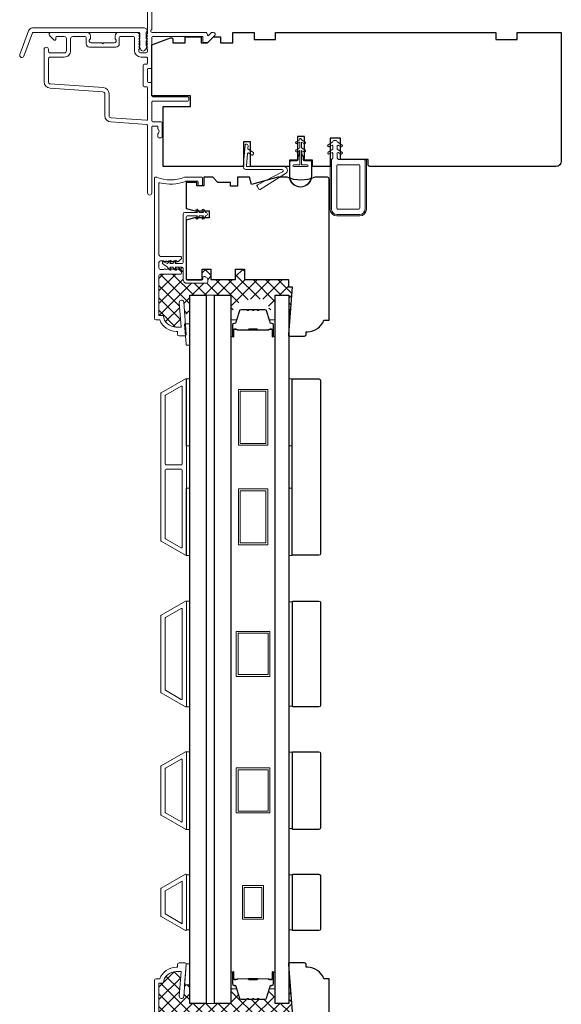
# Model space of a CAD drawing. Extents: x 4333 to 4448, y 2109 to 2166.
# Drawn here: x 4410 to 4416, y 2149 to 2160 of the extents above; entities that cross this region are included whole.
import ezdxf

# ---------------------------------------------------------------- set-up
doc = ezdxf.new("R2010")
doc.units = 0
doc.header["$LTSCALE"] = 250
doc.header["$MEASUREMENT"] = 0
for name, color, linetype, lineweight in [('15A02$0$DIMENSION', 2, 'CONTINUOUS', 15), ('6', 6, 'CONTINUOUS', 5), ('Butal', 9, 'CONTINUOUS', 15), ('Frame & Sash Cladding', 3, 'CONTINUOUS', 15), ('Interlayer', 4, 'CONTINUOUS', 13), ('Nylon Clip', 6, 'CONTINUOUS', 15), ('Spacer Bar', 1, 'CONTINUOUS', 9), ('Veneer', 7, 'CONTINUOUS', 5), ('Weather-Strip', 6, 'CONTINUOUS', 9), ('Wood', 7, 'CONTINUOUS', 25)]:
    doc.layers.add(name, color=color, linetype=linetype, lineweight=lineweight)
doc.layers.add('Glass', color=6, linetype='CONTINUOUS')

msp = doc.modelspace()

# ---------------------------------------------------------------- hatches: boundary and pattern name
at = {"layer": '15A02$0$DIMENSION'}
h = msp.add_hatch(dxfattribs=at)
h.set_pattern_fill('ANSI37', color=251, scale=0.7874, angle=270, style=0)
h.set_pattern_definition([(315, (4233.96792, 2025.93329), (0.069596985, 0.069596985), []), (45, (4233.96792, 2025.93329), (-0.069596985, 0.069596985), [])])
h.paths.add_polyline_path([(4412.78629, 2157.49678), (4412.29417, 2157.49678), (4412.29417, 2157.61489), (4412.19574, 2157.61489), (4412.19574, 2157.49678), (4411.92015, 2157.49678), (4411.92015, 2157.61489), (4411.82173, 2157.61489), (4411.82173, 2157.49678), (4411.64769, 2157.49678, 0.24987573), (4411.6575, 2157.49155), (4411.81891, 2157.49155, 0.41421356), (4411.83073, 2157.50336), (4411.83073, 2157.51911, -0.41421356), (4411.84254, 2157.53092), (4411.85041, 2157.53092, -0.15391472), (4411.85718, 2157.52878), (4411.88081, 2157.51224, -0.24469844), (4411.88584, 2157.50257), (4411.88584, 2157.46793, -0.41421356), (4411.87403, 2157.45612), (4411.65356, 2157.45612, -0.41421356), (4411.61025, 2157.49942), (4411.61025, 2157.62541, 0.41421356), (4411.59844, 2157.63722), (4411.52011, 2157.63722), (4411.53408, 2157.61727, -0.19931106), (4411.53571, 2157.60991), (4411.53749, 2157.60831), (4411.54569, 2157.61565, -0.38196601), (4411.55881, 2157.61565), (4411.58632, 2157.59105, -0.21342177), (4411.59288, 2157.57637), (4411.59288, 2157.56894, -0.41421356), (4411.58304, 2157.5591), (4411.35913, 2157.5591, 0.41421356), (4411.33945, 2157.53942), (4411.33945, 2157.09619), (4411.38737, 2157.09619, 0.3755653), (4411.53369, 2156.96824), (4411.589, 2156.96824), (4411.56747, 2157.2419, -1), (4411.61653, 2157.24576), (4411.62676, 2157.11571), (4411.68309, 2157.11571), (4411.68309, 2157.32256), (4411.86813, 2157.32256), (4411.95876, 2157.32256), (4412.1438, 2157.32256), (4412.1438, 2157.15008, -0.41421356), (4412.15364, 2157.15992), (4412.20582, 2157.15992), (4412.23767, 2157.2641, -0.32975055), (4412.25649, 2157.27803), (4412.32208, 2157.27803, -0.2262769), (4412.32597, 2157.27618), (4412.32868, 2157.27283, 0.47697553), (4412.33645, 2157.27283), (4412.33916, 2157.27618, -0.2262769), (4412.34305, 2157.27803), (4412.37908, 2157.27803, -0.2262769), (4412.38297, 2157.27618), (4412.38568, 2157.27283, 0.47697553), (4412.39345, 2157.27283), (4412.39616, 2157.27618, -0.2262769), (4412.40005, 2157.27803), (4412.43608, 2157.27803, -0.2262769), (4412.43997, 2157.27618), (4412.44268, 2157.27283, 0.47697553), (4412.45045, 2157.27283), (4412.45316, 2157.27618, -0.2262769), (4412.45705, 2157.27803), (4412.52263, 2157.27803, -0.32975055), (4412.54146, 2157.2641), (4412.57331, 2157.15992), (4412.62549, 2157.15992, -0.41421356), (4412.63533, 2157.15008), (4412.63533, 2157.32256), (4412.78887, 2157.32256), (4412.78887, 2156.92119), (4412.82566, 2157.41511), (4412.78629, 2157.41804)])
h = msp.add_hatch(dxfattribs=at)
h.set_pattern_fill('ANSI37', color=251, scale=0.7874, angle=270, style=0)
h.set_pattern_definition([(315, (4233.96792, 2020.53291), (0.069596985, 0.069596985), []), (45, (4233.96792, 2020.53291), (-0.069596985, 0.069596985), [])])
h.paths.add_polyline_path([(4412.78629, 2149.40255), (4412.05795, 2149.40255), (4412.05795, 2149.24507), (4412.78629, 2149.24507), (4412.78629, 2149.32381)], flags=17)
h.paths.add_polyline_path([(4412.05795, 2149.40255), (4412.78629, 2149.40255), (4412.78629, 2149.32381), (4412.82566, 2149.32674), (4412.78887, 2149.82066), (4412.78887, 2149.42223), (4412.63533, 2149.42223), (4412.63533, 2149.59471, -0.41421356), (4412.62549, 2149.58487), (4412.57331, 2149.58487), (4412.54146, 2149.48069, -0.32975055), (4412.52263, 2149.46676), (4412.45705, 2149.46676, -0.2262769), (4412.45316, 2149.46861), (4412.45045, 2149.47196, 0.47697553), (4412.44268, 2149.47196), (4412.43997, 2149.46861, -0.2262769), (4412.43608, 2149.46676), (4412.40005, 2149.46676, -0.2262769), (4412.39616, 2149.46861), (4412.39345, 2149.47196, 0.47697553), (4412.38568, 2149.47196), (4412.38297, 2149.46861, -0.2262769), (4412.37908, 2149.46676), (4412.34305, 2149.46676, -0.2262769), (4412.33916, 2149.46861), (4412.33645, 2149.47196, 0.47697553), (4412.32868, 2149.47196), (4412.32597, 2149.46861, -0.2262769), (4412.32208, 2149.46676), (4412.25649, 2149.46676, -0.32975055), (4412.23767, 2149.48069), (4412.20582, 2149.58487), (4412.15364, 2149.58487, -0.41421356), (4412.1438, 2149.59471), (4412.1438, 2149.42223), (4411.95876, 2149.42223), (4411.86813, 2149.42223), (4411.68309, 2149.42223), (4411.68309, 2149.62921), (4411.62677, 2149.62921), (4411.61653, 2149.49904, -1), (4411.56747, 2149.5029), (4411.589, 2149.77656), (4411.53369, 2149.77656, 0.3755653), (4411.38737, 2149.64861), (4411.33945, 2149.64861), (4411.33945, 2149.20538, 0.41421356), (4411.35913, 2149.1857), (4411.58304, 2149.1857, -0.41421356), (4411.59288, 2149.17585), (4411.59288, 2149.16842, -0.21342177), (4411.58632, 2149.15375), (4411.55881, 2149.12915, -0.38196601), (4411.54569, 2149.12915), (4411.53749, 2149.13648), (4411.53437, 2149.13369, -0.12681994), (4411.53264, 2149.12909), (4411.51868, 2149.10915), (4411.59701, 2149.10915, 0.41421356), (4411.60882, 2149.12096), (4411.60882, 2149.24694, -0.41421356), (4411.65212, 2149.29025), (4411.8726, 2149.29025, -0.41421356), (4411.88441, 2149.27844), (4411.88441, 2149.2438, -0.24469844), (4411.87937, 2149.23412), (4411.85575, 2149.21758, -0.15391472), (4411.84897, 2149.21545), (4411.8411, 2149.21545, -0.41421356), (4411.82929, 2149.22726), (4411.82929, 2149.24301, 0.41421356), (4411.81748, 2149.25482), (4411.65606, 2149.25482, 0.34793615), (4411.64457, 2149.24571), (4411.64457, 2149.24507), (4411.82173, 2149.24507), (4411.82173, 2149.12696), (4411.92015, 2149.12696), (4411.92015, 2149.24507), (4412.05795, 2149.24507)])

# ---------------------------------------------------------------- linework, layer by layer
at = {"layer": '6'}
for points in [[(4411.64457, 2156.76645), (4411.64457, 2156.77629), (4411.62675, 2157.00266), (4411.6858, 2157.00266), (4411.6858, 2156.76645)], [(4411.64585, 2155.64134), (4411.64585, 2156.38937), (4411.68522, 2156.38937), (4411.68522, 2155.64134)], [(4412.78829, 2155.64134), (4412.78829, 2156.38937), (4412.82766, 2156.38937), (4412.82766, 2155.64134)], [(4411.64585, 2154.42088), (4411.64585, 2155.16891), (4411.68522, 2155.16891), (4411.68522, 2154.42088)], [(4412.78829, 2154.42088), (4412.78829, 2155.16891), (4412.82766, 2155.16891), (4412.82766, 2154.42088)], [(4411.64644, 2152.7304), (4411.68581, 2152.7304), (4411.68581, 2153.9115), (4411.64644, 2153.9115)], [(4411.64644, 2152.7304), (4411.68581, 2152.7304), (4411.68581, 2153.9115), (4411.64644, 2153.9115)], [(4412.82825, 2153.90403), (4412.78888, 2153.90403), (4412.78888, 2152.73786), (4412.82825, 2152.73786)], [(4411.64644, 2151.36426), (4411.68581, 2151.36426), (4411.68581, 2152.2304), (4411.64644, 2152.2304)], [(4412.82825, 2152.22443), (4412.78888, 2152.22443), (4412.78888, 2151.37322), (4412.82825, 2151.37322)], [(4411.68581, 2150.85707), (4411.64644, 2150.85707), (4411.64644, 2150.24208), (4411.68581, 2150.24208)], [(4412.82825, 2150.8568), (4412.78888, 2150.8568), (4412.78888, 2150.2418), (4412.82825, 2150.2418)], [(4411.64457, 2149.86543), (4411.64457, 2149.85559), (4411.62675, 2149.62921), (4411.6858, 2149.62921), (4411.6858, 2149.86543)]]:
    msp.add_lwpolyline(points, close=True, dxfattribs=at)
at = {"layer": 'Butal'}
for points in [[(4412.1438, 2156.87253), (4412.1438, 2157.03704, -0.41421356), (4412.15364, 2157.04688), (4412.2058, 2157.04688), (4412.19845, 2157.02285, -0.32975055), (4412.18431, 2157.01239), (4412.17962, 2157.01239, 0.41421356), (4412.15954, 2156.99231), (4412.15954, 2156.86269), (4412.15364, 2156.86269, -0.41421356)], [(4412.63533, 2156.87253), (4412.63533, 2157.03704, 0.41421356), (4412.62549, 2157.04688), (4412.57333, 2157.04688), (4412.58068, 2157.02285, 0.32975055), (4412.59482, 2157.01239), (4412.59951, 2157.01239, -0.41421356), (4412.61958, 2156.99231), (4412.61958, 2156.86269), (4412.62549, 2156.86269, 0.41421356)], [(4412.1438, 2149.75922), (4412.1438, 2149.59471, 0.41421356), (4412.15364, 2149.58487), (4412.2058, 2149.58487), (4412.19845, 2149.6089, 0.32975055), (4412.18431, 2149.61936), (4412.17962, 2149.61936, -0.41421356), (4412.15954, 2149.63944), (4412.15954, 2149.76906), (4412.15364, 2149.76906, 0.41421356)], [(4412.63533, 2149.75922), (4412.63533, 2149.59471, -0.41421356), (4412.62549, 2149.58487), (4412.57333, 2149.58487), (4412.58068, 2149.6089, -0.32975055), (4412.59482, 2149.61936), (4412.59951, 2149.61936, 0.41421356), (4412.61958, 2149.63944), (4412.61958, 2149.76906), (4412.62549, 2149.76906, -0.41421356)]]:
    msp.add_lwpolyline(points, format="xyb", close=True, dxfattribs=at)
at = {"layer": 'Frame & Sash Cladding'}
for points in [[(4411.21346, 2161.5253), (4411.21346, 2160.24719, -0.18448309), (4411.21096, 2160.24063), (4411.20613, 2160.23523, 0.38196601), (4411.20613, 2160.22211), (4411.21346, 2160.2139), (4411.20613, 2160.2057, 0.38196601), (4411.20613, 2160.19258), (4411.21346, 2160.18438), (4411.20613, 2160.17617, 0.38196625), (4411.20613, 2160.16305), (4411.21346, 2160.15485), (4411.20613, 2160.14665, 0.38196601), (4411.20613, 2160.13352), (4411.21346, 2160.12532), (4411.20613, 2160.11712, 0.38196601), (4411.20613, 2160.104), (4411.21346, 2160.09579), (4411.20613, 2160.08759, 0.38196601), (4411.20613, 2160.07447), (4411.21346, 2160.06627), (4411.21346, 2160.04696, -0.41421356), (4411.19378, 2160.02728), (4411.13472, 2160.02728, -0.41421356), (4411.11504, 2160.04696), (4411.11504, 2160.06627), (4411.12238, 2160.07447, 0.38196601), (4411.12238, 2160.08759), (4411.11504, 2160.09579), (4411.12238, 2160.104, 0.38196601), (4411.12238, 2160.11712), (4411.11504, 2160.12532), (4411.12238, 2160.13352, 0.38196601), (4411.12238, 2160.14665), (4411.11504, 2160.15485), (4411.12238, 2160.16305, 0.38196625), (4411.12238, 2160.17617), (4411.11504, 2160.18438), (4411.12238, 2160.19258, 0.38196601), (4411.12238, 2160.2057), (4411.11504, 2160.2139), (4411.12238, 2160.22211, 0.38196601), (4411.12238, 2160.23523), (4411.11, 2160.24906, 0.21342177), (4411.09533, 2160.25562), (4410.89063, 2160.25562, 0.41421356), (4410.85126, 2160.21625), (4410.85126, 2160.1882, 0.23993165), (4410.85531, 2160.18024, -0.72633003), (4410.84142, 2160.13751), (4410.72331, 2160.13751), (4410.71347, 2160.12767), (4410.70362, 2160.13751), (4410.58551, 2160.13751, -0.72633003), (4410.57162, 2160.18024, 0.23993165), (4410.57567, 2160.1882), (4410.57567, 2160.21625, 0.41421356), (4410.5363, 2160.25562), (4410.13473, 2160.25562, 0.66817864), (4410.12081, 2160.22202), (4410.17304, 2160.16979, 0.66817864), (4410.18985, 2160.17674), (4410.18985, 2160.19854, -0.41421356), (4410.19969, 2160.20838), (4410.28433, 2160.20838, -0.41421356), (4410.30796, 2160.18476), (4410.30796, 2160.0509, -0.41421356), (4410.28433, 2160.02728), (4410.13079, 2160.02728, -0.41421356), (4410.10717, 2160.0509), (4410.10717, 2160.06665, 1), (4410.05993, 2160.06665), (4410.05993, 2159.70445, 0.39391061), (4410.12585, 2159.63375), (4410.71511, 2159.59255, -0.39391064), (4410.73709, 2159.56898), (4410.73709, 2159.32649, 0.39391048), (4410.80301, 2159.2558), (4411.20431, 2159.22774, -0.39391048), (4411.21346, 2159.21792), (4411.21346, 2158.46429, 1), (4411.26071, 2158.46429), (4411.26071, 2159.20051, -0.41421356), (4411.27055, 2159.21035), (4411.31976, 2159.21035, -0.41421356), (4411.32961, 2159.20051), (4411.32961, 2159.17836, 0.23993165), (4411.33366, 2159.1704, -0.50917508), (4411.33366, 2159.1322, 0.23993165), (4411.32961, 2159.12424), (4411.32961, 2159.09028, 0.41421356), (4411.33945, 2159.08043), (4411.36701, 2159.08043, 0.41421356), (4411.37685, 2159.09028), (4411.37685, 2159.24775, 0.41421356), (4411.36701, 2159.2576), (4411.27055, 2159.2576, -0.41421356), (4411.26071, 2159.26744), (4411.26071, 2159.48004, -0.41421356), (4411.27055, 2159.48988), (4411.66425, 2159.48988, 0.41421356), (4411.67409, 2159.49972), (4411.67409, 2159.52728, 0.41421356), (4411.66425, 2159.53712), (4411.27055, 2159.53712, -0.41421356), (4411.26071, 2159.54697), (4411.26071, 2159.68673, 0.41421356), (4411.25087, 2159.69657), (4411.22331, 2159.69657, -0.41421356), (4411.21346, 2159.70641), (4411.21346, 2159.84421, -0.41421356), (4411.22331, 2159.85405), (4411.25087, 2159.85405, 0.41421356), (4411.26071, 2159.86389), (4411.26071, 2160.19854, -0.41421356), (4411.27055, 2160.20838), (4411.83157, 2160.20838), (4411.83157, 2160.15326, 0.41421356), (4411.84142, 2160.14342), (4411.88092, 2160.14342, 0.19891237), (4411.88788, 2160.1463), (4411.9636, 2160.22202, 0.66817864), (4411.94968, 2160.25562), (4411.93461, 2160.25562, 0.19891237), (4411.92765, 2160.25274), (4411.89759, 2160.22268, -0.6940335), (4411.88081, 2160.23034, 0.43506026), (4411.85725, 2160.25562), (4411.26465, 2160.25562, -0.88101769), (4411.26071, 2160.28662), (4411.26071, 2161.5253, 0.41421356)], [(4410.3552, 2160.0509), (4410.3552, 2160.18476, -0.41421356), (4410.37882, 2160.20838), (4410.51859, 2160.20838, -0.41421356), (4410.52843, 2160.19854), (4410.52843, 2160.12964, 0.41421356), (4410.5678, 2160.09027), (4410.85914, 2160.09027, 0.41421356), (4410.89851, 2160.12964), (4410.89851, 2160.19854, -0.41421356), (4410.90835, 2160.20838), (4411.05795, 2160.20838, -0.41421356), (4411.0678, 2160.19854), (4411.0678, 2160.0509, 0.41421356), (4411.13866, 2159.98004), (4411.20362, 2159.98004, -0.41421356), (4411.21346, 2159.97019), (4411.21346, 2159.91114, -0.41421356), (4411.20362, 2159.9013), (4411.17606, 2159.9013, 0.41421356), (4411.16622, 2159.89145), (4411.16622, 2159.65917, 0.41421356), (4411.17606, 2159.64933), (4411.20362, 2159.64933, -0.41421356), (4411.21346, 2159.63949), (4411.21346, 2159.28501, -0.43481237), (4411.20294, 2159.2752), (4410.80631, 2159.30293, -0.39391048), (4410.78433, 2159.32649), (4410.78433, 2159.56898, 0.39391024), (4410.71841, 2159.63968), (4410.12914, 2159.68088, -0.39391048), (4410.10717, 2159.70445), (4410.10717, 2159.95641, -0.41421356), (4410.13079, 2159.98004), (4410.28433, 2159.98004, 0.41421363), (4410.3552, 2160.0509)], [(4411.54614, 2156.8895, 0.41421356), (4411.56583, 2156.86981), (4411.63472, 2156.86981, 0.41421356), (4411.64457, 2156.87965), (4411.64457, 2156.8895), (4411.61653, 2157.24576, 1), (4411.56747, 2157.2419), (4411.589, 2156.96824), (4411.53369, 2156.96824, -0.3755653), (4411.38737, 2157.09619), (4411.33945, 2157.09619), (4411.33945, 2157.53942, -0.41421356), (4411.35913, 2157.5591), (4411.58304, 2157.5591, 0.41421356), (4411.59288, 2157.56894), (4411.59288, 2157.57637, 0.21342177), (4411.58632, 2157.59105), (4411.55881, 2157.61565, 0.38196601), (4411.54569, 2157.61565), (4411.53749, 2157.60831), (4411.52928, 2157.61565, 0.38196601), (4411.51616, 2157.61565), (4411.50796, 2157.60831), (4411.49976, 2157.61565, 0.38196625), (4411.48663, 2157.61565), (4411.47843, 2157.60831), (4411.47023, 2157.61565, 0.38196601), (4411.45711, 2157.61565), (4411.4489, 2157.60831), (4411.4407, 2157.61565, 0.38196601), (4411.42758, 2157.61565), (4411.41938, 2157.60831), (4411.41117, 2157.61565, 0.38196601), (4411.39805, 2157.61565), (4411.38985, 2157.60831), (4411.35913, 2157.60831, -0.41421356), (4411.33945, 2157.628), (4411.33945, 2157.68705, -0.41421356), (4411.35913, 2157.70674), (4411.38985, 2157.70674), (4411.39805, 2157.6994, 0.38196601), (4411.41117, 2157.6994), (4411.41938, 2157.70674), (4411.42758, 2157.6994, 0.38196601), (4411.4407, 2157.6994), (4411.4489, 2157.70674), (4411.45711, 2157.6994, 0.38196601), (4411.47023, 2157.6994), (4411.47843, 2157.70674), (4411.48663, 2157.6994, 0.38196625), (4411.49976, 2157.6994), (4411.50796, 2157.70674), (4411.51616, 2157.6994, 0.38196601), (4411.52928, 2157.6994), (4411.53749, 2157.70674), (4411.54569, 2157.6994, 0.38196601), (4411.55881, 2157.6994), (4411.58632, 2157.724, 0.21342177), (4411.59288, 2157.73868), (4411.59288, 2157.74611, 0.41421356), (4411.58304, 2157.75595), (4411.35913, 2157.75595, -0.41421356), (4411.33945, 2157.77563), (4411.33945, 2158.5683, -0.49618807), (4411.35193, 2158.57778, 0.16501419), (4411.63483, 2158.5935, -0.09593882), (4411.6385, 2158.59421), (4411.76858, 2158.59421, -0.41421356), (4411.77842, 2158.58437), (4411.77842, 2158.55484, 0.41421356), (4411.78827, 2158.545), (4411.81582, 2158.545, 0.41421356), (4411.82567, 2158.55484), (4411.82567, 2158.63162, 0.41421356), (4411.81582, 2158.64146), (4411.62909, 2158.64146, 0.10150988), (4411.62521, 2158.64066, -0.20049795), (4411.31522, 2158.64066, 0.10150988), (4411.31134, 2158.64146), (4411.30008, 2158.64146, 0.41421356), (4411.29024, 2158.63162), (4411.29024, 2157.06666, 0.41421356), (4411.30992, 2157.04698), (4411.34929, 2157.04698, 0.31296265), (4411.53369, 2156.91902), (4411.54614, 2156.91902), (4411.54614, 2156.8895)], [(4411.54614, 2149.8553), (4411.54614, 2149.82577), (4411.53369, 2149.82577, 0.31296265), (4411.34929, 2149.69782), (4411.30992, 2149.69782, 0.41421356), (4411.29024, 2149.67814), (4411.29024, 2148.11318, 0.41421356)], [(4411.33945, 2149.20538), (4411.33945, 2149.64861), (4411.38737, 2149.64861, -0.3755653), (4411.53369, 2149.77656), (4411.589, 2149.77656), (4411.56747, 2149.5029, 1), (4411.61653, 2149.49904), (4411.64457, 2149.8553), (4411.64457, 2149.86514, 0.41421356), (4411.63472, 2149.87499), (4411.56583, 2149.87499, 0.41421356), (4411.54614, 2149.8553)]]:
    msp.add_lwpolyline(points, format="xyb", dxfattribs=at)
for points in [[(4409.83528, 2159.99129, -1), (4409.78904, 2160.00812), (4409.88524, 2160.27244, -0.31529879), (4409.93149, 2160.30482), (4411.17853, 2160.30482, -0.68850026), (4411.19821, 2160.25329), (4411.19821, 2160.18562, -0.52056705), (4411.20376, 2160.1777), (4411.19821, 2160.16245), (4411.19821, 2160.10688, -0.52056705), (4411.20376, 2160.09896), (4411.19238, 2160.06767, -0.70020754), (4411.13318, 2160.06767), (4411.1218, 2160.09896, -0.52056705), (4411.12735, 2160.10688), (4411.12735, 2160.16245), (4411.1218, 2160.1777, -0.52056705), (4411.12735, 2160.18562), (4411.12735, 2160.24577, 0.41421356), (4411.11751, 2160.25561), (4409.93838, 2160.25561, 0.31529879), (4409.92913, 2160.24913)], [(4411.63534, 2154.42245, 0.57735027), (4411.64609, 2154.42866), (4411.64609, 2156.38282, 0.57735027), (4411.63534, 2156.38903), (4411.36424, 2156.23251, 0.26794919), (4411.36065, 2156.2263), (4411.36065, 2154.58518, 0.26794919), (4411.36424, 2154.57897)], [(4411.58809, 2156.3072, -0.57735027), (4411.59884, 2156.301), (4411.59884, 2155.43921, -0.41421356), (4411.589, 2155.42936), (4411.42034, 2155.42936, -0.41421356), (4411.4105, 2155.43921), (4411.4105, 2156.20053, -0.26794919), (4411.41408, 2156.20673)], [(4411.589, 2155.38212, -0.41421356), (4411.59884, 2155.37228), (4411.59884, 2154.51049, -0.57735027), (4411.58809, 2154.50428), (4411.41408, 2154.60475, -0.26794919), (4411.4105, 2154.61096), (4411.4105, 2155.37228, -0.41421356), (4411.42034, 2155.38212)], [(4411.36455, 2153.75393), (4411.63581, 2153.91055, -0.57735027), (4411.64644, 2153.90441), (4411.64644, 2152.73748, -0.57735027), (4411.63581, 2152.73135), (4411.36455, 2152.88796, -0.26794919), (4411.36101, 2152.8941), (4411.36101, 2153.7478, -0.26794919)], [(4411.58857, 2153.82872, -0.57735027), (4411.5992, 2153.82258), (4411.5992, 2152.81931, -0.57735027), (4411.58857, 2152.81318), (4411.4118, 2152.91523, -0.26794919), (4411.40825, 2152.92137), (4411.40825, 2153.72052, -0.26794919), (4411.4118, 2153.72666)], [(4411.36455, 2151.52182, -0.26794919), (4411.36101, 2151.52796), (4411.36101, 2152.0667, -0.26794919), (4411.36455, 2152.07284), (4411.63581, 2152.22945, -0.57735027), (4411.64644, 2152.22331), (4411.64644, 2151.37135, -0.57735027), (4411.63581, 2151.36521)], [(4411.4118, 2151.5491, -0.26794919), (4411.40825, 2151.55523), (4411.40825, 2152.03942, -0.26794919), (4411.4118, 2152.04556), (4411.58857, 2152.14762, -0.57735027), (4411.5992, 2152.14148), (4411.5992, 2151.45318, -0.57735027), (4411.58857, 2151.44704)], [(4411.36459, 2150.70678, 0.26794919), (4411.36101, 2150.70058), (4411.36101, 2150.39803, 0.26794919), (4411.36459, 2150.39182), (4411.63569, 2150.2353, 0.57735027), (4411.64644, 2150.24151), (4411.64644, 2150.8571, 0.57735027), (4411.63569, 2150.8633)]]:
    msp.add_lwpolyline(points, format="xyb", close=True, dxfattribs=at)
msp.add_lwpolyline([(4411.5992, 2150.78795), (4411.5992, 2150.3112), (4411.40825, 2150.42144), (4411.40825, 2150.67771)], close=True, dxfattribs=at)
at = {"layer": 'Glass'}
for points in [[(4411.68309, 2157.32256), (4411.86813, 2157.32256), (4411.86813, 2149.42223), (4411.68309, 2149.42223)], [(4411.95876, 2157.32256), (4412.1438, 2157.32256), (4412.1438, 2149.42223), (4411.95876, 2149.42223)], [(4412.63533, 2157.32256), (4412.78887, 2157.32256), (4412.78887, 2149.42223), (4412.63533, 2149.42223)]]:
    msp.add_lwpolyline(points, close=True, dxfattribs=at)
at = {"layer": 'Interlayer'}
msp.add_lwpolyline([(4411.86813, 2157.32256), (4411.86813, 2149.42223), (4411.95876, 2149.42223), (4411.95876, 2157.32256)], close=True, dxfattribs=at)
at = {"layer": 'Nylon Clip'}
for points in [[(4412.31546, 2158.77027), (4412.32692, 2158.90129, -0.57735027), (4412.34237, 2158.9085), (4412.37479, 2158.8858, 0.41421356), (4412.3885, 2158.88821), (4412.39672, 2158.89995, 0.41421356), (4412.3943, 2158.91366), (4412.33649, 2158.95414, -0.26794919), (4412.33233, 2158.96306), (4412.33467, 2158.98986, 1), (4412.30079, 2158.99282), (4412.28026, 2158.75817, 0.44001053), (4412.31014, 2158.72555), (4412.71333, 2158.72555, -0.78504882), (4412.71979, 2158.6991), (4412.43875, 2158.55301, 0.43758872), (4412.43494, 2158.53906), (4412.45582, 2158.50565, 0.41421356), (4412.46938, 2158.50252), (4412.75266, 2158.67953, 0.75355405), (4412.72971, 2158.75957), (4412.32527, 2158.75957, -0.44001053)], [(4413.28042, 2159.03272), (4413.22803, 2159.00247, 1), (4413.24053, 2158.98082), (4413.26565, 2158.99533, -0.57735027), (4413.28042, 2158.9868), (4413.28042, 2158.95091), (4413.22803, 2158.92066, 1), (4413.24053, 2158.89901), (4413.26565, 2158.91352, -0.57735027), (4413.28042, 2158.90499), (4413.28042, 2158.85408), (4413.26465, 2158.83831), (4413.26465, 2158.28319, 0.41421356), (4413.3237, 2158.22414), (4413.57961, 2158.22414, 0.41421356), (4413.63866, 2158.28319), (4413.63866, 2158.81862, 0.41421356), (4413.61898, 2158.83831), (4413.34339, 2158.83831), (4413.32766, 2158.85403), (4413.32766, 2158.90499, -0.57735027), (4413.34243, 2158.91352), (4413.36755, 2158.89901, 1), (4413.38005, 2158.92066), (4413.32766, 2158.95091), (4413.32766, 2158.9868, -0.57735027), (4413.34243, 2158.99533), (4413.36755, 2158.98082, 1), (4413.38005, 2159.00247), (4413.32766, 2159.03272), (4413.32766, 2159.03881, 0.41421356), (4413.31782, 2159.04865), (4413.29026, 2159.04865, 0.41421356), (4413.28042, 2159.03881)], [(4413.33355, 2158.28319, -0.41421356), (4413.3237, 2158.29303), (4413.3237, 2158.76941, -0.41421356), (4413.33355, 2158.77925), (4413.56977, 2158.77925, -0.41421356), (4413.57961, 2158.76941), (4413.57961, 2158.29303, -0.41421356), (4413.56977, 2158.28319)], [(4411.81891, 2157.49155, 0.41421356), (4411.83073, 2157.50336), (4411.83073, 2157.51911, -0.41421356), (4411.84254, 2157.53092), (4411.85041, 2157.53092, -0.15391472), (4411.85718, 2157.52878), (4411.88081, 2157.51224, -0.24469844), (4411.88584, 2157.50257), (4411.88584, 2157.46793, -0.41421356), (4411.87403, 2157.45612), (4411.65356, 2157.45612, -0.41421356), (4411.61025, 2157.49942), (4411.61025, 2157.62541, 0.41421356), (4411.59844, 2157.63722), (4411.52011, 2157.63722), (4411.53408, 2157.61727, -1), (4411.51795, 2157.60598), (4411.49608, 2157.63722), (4411.46106, 2157.63722), (4411.47502, 2157.61727, -1), (4411.4589, 2157.60598), (4411.43703, 2157.63722), (4411.38188, 2157.67893, -0.88388574), (4411.39166, 2157.69584), (4411.43703, 2157.67659), (4411.4589, 2157.70783, -1), (4411.47502, 2157.69653), (4411.46106, 2157.67659), (4411.49608, 2157.67659), (4411.51795, 2157.70783, -0.99998386), (4411.53408, 2157.69653), (4411.52011, 2157.67659), (4411.59844, 2157.67659, 0.41421356), (4411.61025, 2157.6884), (4411.61025, 2158.22777, -0.41421356), (4411.62994, 2158.24745), (4411.76929, 2158.24745), (4411.75533, 2158.2674, -1), (4411.77145, 2158.27869), (4411.79332, 2158.24745), (4411.83819, 2158.24745), (4411.82423, 2158.2674, -1), (4411.84035, 2158.27869), (4411.86222, 2158.24745, -1), (4411.86222, 2158.20808), (4411.84035, 2158.17685, -1), (4411.82423, 2158.18814), (4411.83819, 2158.20808), (4411.79332, 2158.20808), (4411.77145, 2158.17685, -1), (4411.75533, 2158.18814), (4411.76929, 2158.20808), (4411.65553, 2158.20808, 0.41421356), (4411.64569, 2158.19824), (4411.64569, 2157.50336, 0.41421356), (4411.6575, 2157.49155)]]:
    msp.add_lwpolyline(points, format="xyb", close=True, dxfattribs=at)
at = {"layer": 'Spacer Bar'}
for points in [[(4412.45705, 2157.16049), (4412.52263, 2157.16049, -0.32975055), (4412.53716, 2157.14975), (4412.57639, 2157.02142, 0.32975055), (4412.59521, 2157.00749), (4412.5999, 2157.00749, -0.41421356), (4412.61508, 2156.99231), (4412.61508, 2156.86269, -1), (4412.60908, 2156.86269), (4412.60908, 2156.93466, 0.41421356), (4412.59727, 2156.94647), (4412.57852, 2156.94647), (4412.57852, 2156.94197), (4412.59868, 2156.94197, -0.41421356), (4412.60458, 2156.93607), (4412.60458, 2156.86269, 1), (4412.61958, 2156.86269), (4412.61958, 2156.99231, 0.41421356), (4412.5999, 2157.01199), (4412.59521, 2157.01199, -0.32975055), (4412.58069, 2157.02274), (4412.54146, 2157.15106, 0.32975055), (4412.52263, 2157.16499), (4412.45705, 2157.16499, 0.2262769), (4412.45316, 2157.16314), (4412.45045, 2157.15979, -0.47697553), (4412.44268, 2157.15979), (4412.43997, 2157.16314, 0.2262769), (4412.43608, 2157.16499), (4412.40005, 2157.16499, 0.2262769), (4412.39616, 2157.16314), (4412.39345, 2157.15979, -0.47697553), (4412.38568, 2157.15979), (4412.38297, 2157.16314, 0.2262769), (4412.37908, 2157.16499), (4412.34305, 2157.16499, 0.2262769), (4412.33916, 2157.16314), (4412.33645, 2157.15979, -0.47697553), (4412.32868, 2157.15979), (4412.32597, 2157.16314, 0.2262769), (4412.32208, 2157.16499), (4412.25649, 2157.16499, 0.32975055), (4412.23767, 2157.15106), (4412.19844, 2157.02274, -0.32975055), (4412.18391, 2157.01199), (4412.17923, 2157.01199, 0.41421356), (4412.15954, 2156.99231), (4412.15954, 2156.86269, 1), (4412.17454, 2156.86269), (4412.17454, 2156.93607, -0.41421356), (4412.18045, 2156.94197), (4412.2006, 2156.94197), (4412.2006, 2156.94647), (4412.18185, 2156.94647, 0.41421356), (4412.17004, 2156.93466), (4412.17004, 2156.86269, -1), (4412.16404, 2156.86269), (4412.16404, 2156.99231, -0.41421356), (4412.17923, 2157.00749), (4412.18391, 2157.00749, 0.32975055), (4412.20274, 2157.02142), (4412.24197, 2157.14975, -0.32975055), (4412.25649, 2157.16049), (4412.32208, 2157.16049, -0.2262769), (4412.32247, 2157.16031), (4412.32518, 2157.15696, 0.47697553), (4412.33995, 2157.15696), (4412.34266, 2157.16031, -0.2262769), (4412.34305, 2157.16049), (4412.37902, 2157.16049, -0.25663287), (4412.37947, 2157.16031), (4412.38218, 2157.15696, 0.47697553), (4412.39695, 2157.15696), (4412.39966, 2157.16031, -0.2262769), (4412.40005, 2157.16049), (4412.43602, 2157.16049, -0.25663287), (4412.43647, 2157.16031), (4412.43918, 2157.15696, 0.47697553), (4412.45395, 2157.15696), (4412.45666, 2157.16031, -0.2262769)], [(4412.18316, 2156.93997), (4412.20802, 2156.93997, -0.22906983), (4412.21434, 2156.93705, 0.22448136), (4412.21975, 2156.93449), (4412.33291, 2156.93449, 0.28963953), (4412.33924, 2156.93849, -0.27273596), (4412.34807, 2156.94447), (4412.43106, 2156.94447, -0.27273609), (4412.43989, 2156.93849, 0.28963953), (4412.44622, 2156.93449), (4412.55938, 2156.93449, 0.22448136), (4412.56479, 2156.93705, -0.22906983), (4412.57111, 2156.93997), (4412.59597, 2156.93997), (4412.59597, 2156.94197), (4412.57113, 2156.94197, 0.22858496), (4412.56324, 2156.93832, -0.22448136), (4412.55938, 2156.93649), (4412.44622, 2156.93649, -0.28963953), (4412.4417, 2156.93935, 0.27414127), (4412.43112, 2156.94647), (4412.34801, 2156.94647, 0.27414127), (4412.33743, 2156.93935, -0.28963953), (4412.33291, 2156.93649), (4412.21975, 2156.93649, -0.22448136), (4412.21588, 2156.93832, 0.22858496), (4412.208, 2156.94197), (4412.18316, 2156.94197)], [(4412.45705, 2149.47126), (4412.52263, 2149.47126, 0.32975055), (4412.53716, 2149.482), (4412.57639, 2149.61033, -0.32975055), (4412.59521, 2149.62426), (4412.5999, 2149.62426, 0.41421356), (4412.61508, 2149.63944), (4412.61508, 2149.76906, 1), (4412.60908, 2149.76906), (4412.60908, 2149.69709, -0.41421356), (4412.59727, 2149.68528), (4412.57852, 2149.68528), (4412.57852, 2149.68978), (4412.59868, 2149.68978, 0.41421356), (4412.60458, 2149.69568), (4412.60458, 2149.76906, -1), (4412.61958, 2149.76906), (4412.61958, 2149.63944, -0.41421356), (4412.5999, 2149.61976), (4412.59521, 2149.61976, 0.32975055), (4412.58069, 2149.60901), (4412.54146, 2149.48069, -0.32975055), (4412.52263, 2149.46676), (4412.45705, 2149.46676, -0.2262769), (4412.45316, 2149.46861), (4412.45045, 2149.47196, 0.47697553), (4412.44268, 2149.47196), (4412.43997, 2149.46861, -0.2262769), (4412.43608, 2149.46676), (4412.40005, 2149.46676, -0.2262769), (4412.39616, 2149.46861), (4412.39345, 2149.47196, 0.47697553), (4412.38568, 2149.47196), (4412.38297, 2149.46861, -0.2262769), (4412.37908, 2149.46676), (4412.34305, 2149.46676, -0.2262769), (4412.33916, 2149.46861), (4412.33645, 2149.47196, 0.47697553), (4412.32868, 2149.47196), (4412.32597, 2149.46861, -0.2262769), (4412.32208, 2149.46676), (4412.25649, 2149.46676, -0.32975055), (4412.23767, 2149.48069), (4412.19844, 2149.60901, 0.32975055), (4412.18391, 2149.61976), (4412.17923, 2149.61976, -0.41421356), (4412.15954, 2149.63944), (4412.15954, 2149.76906, -1), (4412.17454, 2149.76906), (4412.17454, 2149.69568, 0.41421356), (4412.18045, 2149.68978), (4412.2006, 2149.68978), (4412.2006, 2149.68528), (4412.18185, 2149.68528, -0.41421356), (4412.17004, 2149.69709), (4412.17004, 2149.76906, 1), (4412.16404, 2149.76906), (4412.16404, 2149.63944, 0.41421356), (4412.17923, 2149.62426), (4412.18391, 2149.62426, -0.32975055), (4412.20274, 2149.61033), (4412.24197, 2149.482, 0.32975055), (4412.25649, 2149.47126), (4412.32208, 2149.47126, 0.2262769), (4412.32247, 2149.47144), (4412.32518, 2149.47479, -0.47697553), (4412.33995, 2149.47479), (4412.34266, 2149.47144, 0.2262769), (4412.34305, 2149.47126), (4412.37902, 2149.47126, 0.25663287), (4412.37947, 2149.47144), (4412.38218, 2149.47479, -0.47697553), (4412.39695, 2149.47479), (4412.39966, 2149.47144, 0.2262769), (4412.40005, 2149.47126), (4412.43602, 2149.47126, 0.25663287), (4412.43647, 2149.47144), (4412.43918, 2149.47479, -0.47697553), (4412.45395, 2149.47479), (4412.45666, 2149.47144, 0.2262769)], [(4412.18316, 2149.69178), (4412.20802, 2149.69178, 0.22906983), (4412.21434, 2149.6947, -0.22448136), (4412.21975, 2149.69726), (4412.33291, 2149.69726, -0.28963953), (4412.33924, 2149.69326, 0.27273596), (4412.34807, 2149.68728), (4412.43106, 2149.68728, 0.27273609), (4412.43989, 2149.69326, -0.28963953), (4412.44622, 2149.69726), (4412.55938, 2149.69726, -0.22448136), (4412.56479, 2149.6947, 0.22906983), (4412.57111, 2149.69178), (4412.59597, 2149.69178), (4412.59597, 2149.68978), (4412.57113, 2149.68978, -0.22858496), (4412.56324, 2149.69343, 0.22448136), (4412.55938, 2149.69526), (4412.44622, 2149.69526, 0.28963953), (4412.4417, 2149.6924, -0.27414127), (4412.43112, 2149.68528), (4412.34801, 2149.68528, -0.27414127), (4412.33743, 2149.6924, 0.28963953), (4412.33291, 2149.69526), (4412.21975, 2149.69526, 0.22448136), (4412.21588, 2149.69343, -0.22858496), (4412.208, 2149.68978), (4412.18316, 2149.68978)]]:
    msp.add_lwpolyline(points, format="xyb", close=True, dxfattribs=at)
for points in [[(4412.33295, 2156.93649, -0.00188508), (4412.33291, 2156.93649), (4412.21975, 2156.93649, -0.22448136), (4412.21588, 2156.93832, 0.22858496), (4412.208, 2156.94197), (4412.18316, 2156.94197), (4412.18316, 2156.93997), (4412.20802, 2156.93997, -0.22906983), (4412.21434, 2156.93705, 0.22448136), (4412.21975, 2156.93449), (4412.33291, 2156.93449, -0.21424516), (4412.33436, 2156.93384, 0.21424516), (4412.33959, 2156.93149), (4412.43954, 2156.93149, 0.21424516), (4412.44477, 2156.93384, -0.21424516), (4412.44622, 2156.93449), (4412.55938, 2156.93449, 0.22448136), (4412.56479, 2156.93705, -0.22906983), (4412.57111, 2156.93997), (4412.59597, 2156.93997), (4412.59597, 2156.94197), (4412.57113, 2156.94197, 0.22858496), (4412.56324, 2156.93832, -0.22448136), (4412.55938, 2156.93649), (4412.44622, 2156.93649, 0.21424516), (4412.44327, 2156.93517, -0.21424516), (4412.43954, 2156.93349), (4412.33959, 2156.93349, -0.21424516), (4412.33585, 2156.93517, 0.21424516), (4412.33291, 2156.93649)], [(4412.33295, 2149.69526, 0.00188508), (4412.33291, 2149.69526), (4412.21975, 2149.69526, 0.22448136), (4412.21588, 2149.69343, -0.22858496), (4412.208, 2149.68978), (4412.18316, 2149.68978), (4412.18316, 2149.69178), (4412.20802, 2149.69178, 0.22906983), (4412.21434, 2149.6947, -0.22448136), (4412.21975, 2149.69726), (4412.33291, 2149.69726, 0.21424516), (4412.33436, 2149.69791, -0.21424516), (4412.33959, 2149.70026), (4412.43954, 2149.70026, -0.21424516), (4412.44477, 2149.69791, 0.21424516), (4412.44622, 2149.69726), (4412.55938, 2149.69726, -0.22448136), (4412.56479, 2149.6947, 0.22906983), (4412.57111, 2149.69178), (4412.59597, 2149.69178), (4412.59597, 2149.68978), (4412.57113, 2149.68978, -0.22858496), (4412.56324, 2149.69343, 0.22448136), (4412.55938, 2149.69526), (4412.44622, 2149.69526, -0.21424516), (4412.44327, 2149.69658, 0.21424516), (4412.43954, 2149.69826), (4412.33959, 2149.69826, 0.21424516), (4412.33585, 2149.69658, -0.21424516), (4412.33291, 2149.69526)]]:
    msp.add_lwpolyline(points, format="xyb", dxfattribs=at)
for points in [[(4412.55296, 2155.64984), (4412.22619, 2155.64984), (4412.22619, 2156.27188), (4412.55296, 2156.27188)], [(4412.53327, 2155.66952), (4412.24587, 2155.66952), (4412.24587, 2156.2522), (4412.53327, 2156.2522)], [(4412.55296, 2154.5396), (4412.22619, 2154.5396), (4412.22619, 2155.16165), (4412.55296, 2155.16165)], [(4412.53327, 2154.55929), (4412.24587, 2154.55929), (4412.24587, 2155.14196), (4412.53327, 2155.14196)], [(4412.57658, 2153.57095), (4412.57658, 2153.07095), (4412.20256, 2153.07095), (4412.20256, 2153.57095)], [(4412.55689, 2153.55126), (4412.55689, 2153.09063), (4412.22225, 2153.09063), (4412.22225, 2153.55126)], [(4412.57658, 2151.54883), (4412.20256, 2151.54883), (4412.20256, 2152.04882), (4412.57658, 2152.04882)], [(4412.55689, 2151.56851), (4412.22225, 2151.56851), (4412.22225, 2152.02914), (4412.55689, 2152.02914)], [(4412.27146, 2150.73658), (4412.50768, 2150.73658), (4412.50768, 2150.36257), (4412.27146, 2150.36257)], [(4412.29115, 2150.7169), (4412.488, 2150.7169), (4412.488, 2150.38225), (4412.29115, 2150.38225)]]:
    msp.add_lwpolyline(points, close=True, dxfattribs=at)
at = {"layer": 'Veneer'}
msp.add_lwpolyline([(4413.65441, 2158.28319), (4413.65441, 2158.83831), (4413.63945, 2158.83831), (4413.63945, 2158.28319, -0.41421356), (4413.57961, 2158.22335), (4413.3237, 2158.22335, -0.41421356), (4413.26386, 2158.28319), (4413.26386, 2158.83831), (4413.2489, 2158.83831), (4413.2489, 2158.28319, 0.41421356), (4413.3237, 2158.20839), (4413.57961, 2158.20839, 0.41421356)], format="xyb", close=True, dxfattribs=at)
at = {"layer": 'Weather-Strip'}
for points in [[(4412.92998, 2158.77847), (4412.92998, 2158.9396), (4412.95623, 2158.92444, 1), (4412.96873, 2158.94609), (4412.92998, 2158.96846), (4412.92998, 2159.0296), (4412.95623, 2159.01444, 1), (4412.96873, 2159.03609), (4412.92998, 2159.05846), (4412.92998, 2159.06346, 1), (4412.90998, 2159.06346), (4412.90998, 2159.05846), (4412.87123, 2159.03609, 1), (4412.88373, 2159.01444), (4412.90998, 2159.0296), (4412.90998, 2158.96846), (4412.87123, 2158.94609, 1), (4412.88373, 2158.92444), (4412.90998, 2158.9396), (4412.90998, 2158.77847), (4412.84498, 2158.77847, 1), (4412.84498, 2158.75847), (4412.99498, 2158.75847, 1), (4412.99498, 2158.77847)], [(4412.94748, 2158.87079), (4412.94748, 2158.83847, 0.41421356), (4412.96248, 2158.82347), (4413.02998, 2158.82347, -0.41421356), (4413.03998, 2158.81347), (4413.03998, 2158.65347, -1), (4412.79998, 2158.65347), (4412.79998, 2158.81347, -0.41421356), (4412.80998, 2158.82347), (4412.87748, 2158.82347, 0.41421356), (4412.89248, 2158.83847), (4412.89248, 2158.87079), (4412.90996, 2158.89162), (4412.90996, 2158.93346), (4412.90498, 2158.93346), (4412.90498, 2158.89346), (4412.88748, 2158.87261), (4412.88748, 2158.83847, -0.41421356), (4412.87748, 2158.82847), (4412.80998, 2158.82847, 0.41421356), (4412.79498, 2158.81347), (4412.79498, 2158.65347, 1), (4413.04498, 2158.65347), (4413.04498, 2158.81347, 0.41421356), (4413.02998, 2158.82847), (4412.96248, 2158.82847, -0.41421356), (4412.95248, 2158.83847), (4412.95248, 2158.87261), (4412.93498, 2158.89346), (4412.93498, 2158.93346), (4412.93, 2158.93346), (4412.93, 2158.89162)], [(4412.84498, 2158.75843, -1), (4412.84498, 2158.7785), (4412.90994, 2158.7785), (4412.90994, 2158.89154), (4412.89252, 2158.87078), (4412.89252, 2158.83847, -0.41421356), (4412.87748, 2158.82343), (4412.80998, 2158.82343, 0.41421356), (4412.80002, 2158.81347), (4412.80002, 2158.65347, 1), (4413.03994, 2158.65347), (4413.03994, 2158.81347, 0.41421356), (4413.02998, 2158.82343), (4412.96248, 2158.82343, -0.41421356), (4412.94744, 2158.83847), (4412.94744, 2158.87078), (4412.93002, 2158.89154), (4412.93002, 2158.7785), (4412.99498, 2158.7785, -1), (4412.99498, 2158.75843)]]:
    msp.add_lwpolyline(points, format="xyb", close=True, dxfattribs=at)
at = {"layer": 'Wood'}
for points in [[(4413.36701, 2158.83831), (4413.36701, 2159.07453), (4413.2489, 2159.07453), (4413.2489, 2158.75957), (4413.05205, 2158.75957), (4413.05205, 2158.82847), (4412.96347, 2158.82847), (4412.96347, 2159.09421), (4412.88473, 2159.09421), (4412.88473, 2158.82847), (4412.79615, 2158.82847), (4412.79615, 2158.75957), (4412.36308, 2158.75957), (4412.36308, 2159.03516), (4412.28434, 2159.03516), (4412.28434, 2158.75957), (4411.38669, 2158.75957), (4411.38669, 2159.42886), (4411.69378, 2159.42886), (4411.69378, 2159.54697), (4411.26071, 2159.54697), (4411.26071, 2160.11783), (4411.47051, 2160.19419, -0.52056705), (4411.49693, 2160.17569), (4411.49693, 2160.13751), (4411.63472, 2160.13751), (4411.63472, 2160.20641), (4411.81189, 2160.20641), (4411.81189, 2160.13751), (4411.88078, 2160.13751), (4411.94968, 2160.20641), (4412.02842, 2160.20641), (4412.02842, 2160.13751), (4412.16622, 2160.13751), (4412.16622, 2160.25562), (4412.40244, 2160.25562), (4412.40244, 2160.17688), (4412.63866, 2160.17688), (4412.63866, 2160.25562), (4415.09929, 2160.25562), (4415.09929, 2160.17688), (4415.33551, 2160.17688), (4415.33551, 2160.25562), (4415.82763, 2160.25562), (4415.82763, 2158.81862, -0.41421356), (4415.76858, 2158.75957), (4413.69181, 2158.75957, -0.41421356), (4413.67213, 2158.77925), (4413.67213, 2158.83831)], [(4412.37291, 2158.55977), (4412.35181, 2158.63851), (4412.21543, 2158.63851), (4412.21543, 2158.54008), (4412.13669, 2158.54008), (4412.13669, 2158.57945), (4411.99889, 2158.57945), (4411.93984, 2158.63851), (4411.84142, 2158.63851), (4411.84142, 2158.54205), (4411.76268, 2158.54205), (4411.76268, 2158.58142), (4411.64457, 2158.58142), (4411.64457, 2158.29086), (4411.74299, 2158.26449), (4411.90047, 2158.26449), (4411.90047, 2158.18575), (4411.7364, 2158.18575), (4411.64457, 2158.16115), (4411.64457, 2157.49678), (4411.82173, 2157.49678), (4411.82173, 2157.61489), (4411.92015, 2157.61489), (4411.92015, 2157.49678), (4412.19574, 2157.49678), (4412.19574, 2157.61489), (4412.29417, 2157.61489), (4412.29417, 2157.49678), (4412.78629, 2157.49678), (4412.78629, 2157.41804), (4412.82566, 2157.41511), (4412.78629, 2156.88654), (4412.78629, 2156.86686), (4412.96346, 2156.86686, 0.41421356), (4412.98314, 2156.88654), (4412.98314, 2156.91607), (4412.99576, 2156.91607, 0.31296265), (4413.18016, 2157.04402), (4413.23905, 2157.04402), (4413.23905, 2158.61882, 0.41421356), (4413.21936, 2158.63851), (4413.07839, 2158.63851, -0.20412415), (4412.76979, 2158.63851), (4412.66677, 2158.63851)], [(4412.82766, 2156.38999), (4413.12294, 2156.38999, -0.41421356), (4413.14262, 2156.37031), (4413.14262, 2154.44118, -0.41421356), (4413.12294, 2154.42149), (4412.82766, 2154.42149)], [(4412.82825, 2153.9115), (4413.12353, 2153.9115, -0.41421356), (4413.14321, 2153.89181), (4413.14321, 2152.75008, -0.41421356), (4413.12353, 2152.7304), (4412.82825, 2152.7304)], [(4412.82825, 2152.2304), (4413.12353, 2152.2304, -0.41421356), (4413.14321, 2152.21071), (4413.14321, 2151.38395, -0.41421356), (4413.12353, 2151.36426), (4412.82825, 2151.36426)], [(4412.82825, 2150.86426), (4413.12353, 2150.86426, -0.41421356), (4413.14321, 2150.84458), (4413.14321, 2150.25403, -0.41421356), (4413.12353, 2150.23434), (4412.82825, 2150.23434)]]:
    msp.add_lwpolyline(points, format="xyb", close=True, dxfattribs=at)
msp.add_lwpolyline([(4413.23905, 2148.12302), (4413.23905, 2149.69782), (4413.18016, 2149.69782, 0.31296265), (4412.99576, 2149.82577), (4412.98314, 2149.82577), (4412.98314, 2149.8553, 0.41421356), (4412.96346, 2149.87499), (4412.78629, 2149.87499), (4412.78629, 2149.8553), (4412.82566, 2149.32674)], format="xyb", dxfattribs=at)

doc.saveas('drawing.dxf')
